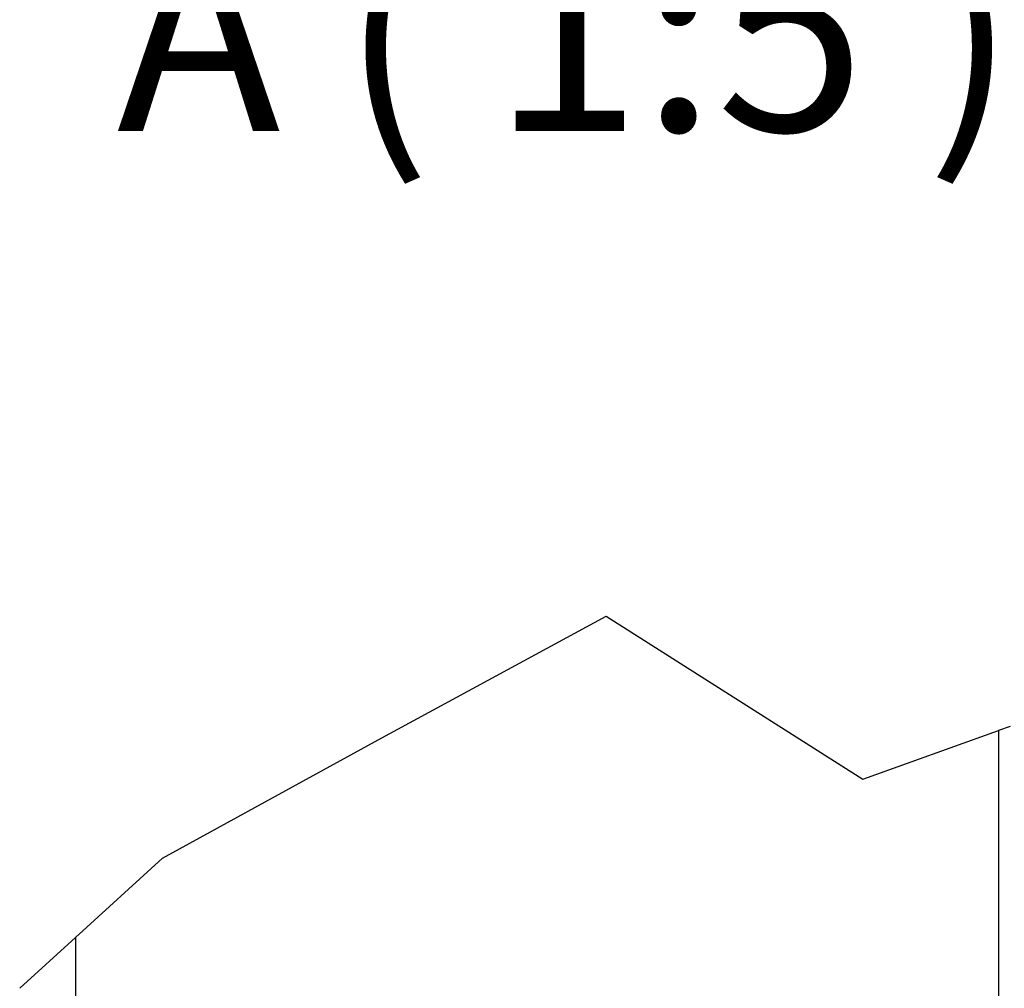
# Model space of a CAD drawing. Extents: x 5 to 3075, y 5 to 302.
# Drawn here: x 1409 to 1439, y 171 to 201 of the extents above; entities that cross this region are included whole.
import ezdxf

# ---------------------------------------------------------------- set-up
doc = ezdxf.new("R2010")
doc.units = 0
doc.header["$LTSCALE"] = 0.5
doc.header["$MEASUREMENT"] = 0
doc.layers.get('0').update_dxf_attribs({"linetype": 'CONTINUOUS'})
doc.layers.add('BREAK LINES(CIBES)', color=7, linetype='CONTINUOUS')
doc.layers.add('VISIBLE TANGENT EDGES(CIBES)', color=7, linetype='CONTINUOUS')
doc.styles.get("Standard").update_dxf_attribs({"font": 'ARIALUNI.TTF'})

# ---------------------------------------------------------------- blocks, each defined once
blk = doc.blocks.new('B3_FORCE_DETAIL_A')
at = {"layer": 'BREAK LINES(CIBES)'}
for p, q in [((125.92, 419.79), (160.58, 438.63)), ((160.58, 438.63), (199.59, 413.83)), ((199.59, 413.83), (220.24, 421.21)), ((221.99, 421.84), (220.24, 421.21)), ((93.11, 401.8), (125.92, 419.79)), ((79.88, 389.75), (93.11, 401.8)), ((79.88, 389.75), (71.39, 382.02))]:
    blk.add_line(p, q, dxfattribs=at)
at = {"layer": 'VISIBLE TANGENT EDGES(CIBES)'}
for p, q in [((220.24, 421.21), (220.24, 315.37)), ((79.88, 389.75), (79.88, 31.92))]:
    blk.add_line(p, q, dxfattribs=at)
blk = doc.blocks.new('LD_20200403081455_000001A6')
blk.add_blockref('B3_FORCE_DETAIL_A', (0, 0))
at = {"insert": (86.16, 542.4), "char_height": 30, "width": 769.0763, "attachment_point": 1}
blk.add_mtext('\\pxt3;A ( 1:5 )', dxfattribs=at)

msp = doc.modelspace()

# ---------------------------------------------------------------- block references
at = {"xscale": 0.2, "yscale": 0.2, "zscale": 0.2}
msp.add_blockref('LD_20200403081455_000001A6', (1395, 95), dxfattribs=at)

doc.saveas('drawing.dxf')
